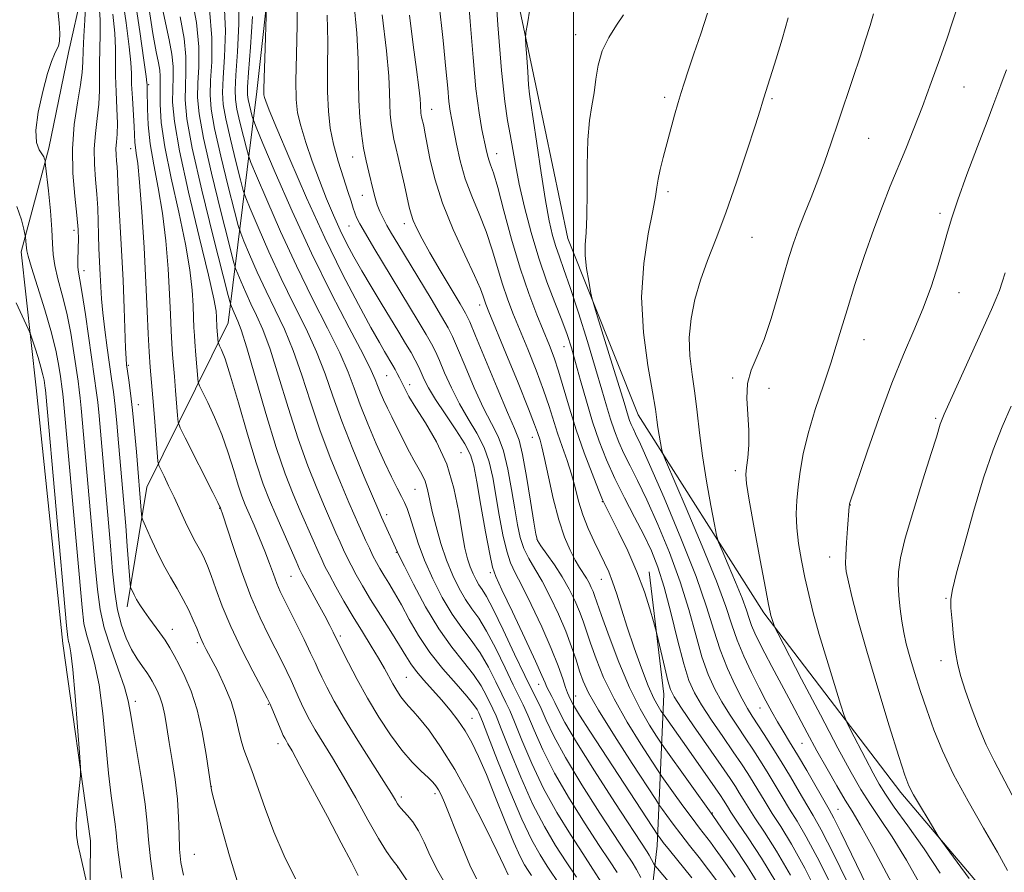
# Model space of a CAD drawing. Extents: x 2139800 to 2142700, y 309800 to 312700.
# Drawn here: x 2140382 to 2140592, y 311126 to 311308 of the extents above; entities that cross this region are included whole.
import ezdxf

# ---------------------------------------------------------------- set-up
doc = ezdxf.new("R2010")
doc.units = 0
doc.header["$MEASUREMENT"] = 0
for name, color, linetype, lineweight in [('BREAKLINE DTM HARD', 7, 'Continuous', 0), ('CONTOUR INDEX', 41, 'Continuous', 13), ('CONTOUR INTERMEDIATE', 44, 'Continuous', 0), ('GRID LINE', 7, 'Continuous', 0), ('SPOT ELEVATION DTM', 2, 'Continuous', 13)]:
    doc.layers.add(name, color=color, linetype=linetype, lineweight=lineweight)

msp = doc.modelspace()

# ---------------------------------------------------------------- linework, layer by layer
at = {"layer": 'BREAKLINE DTM HARD'}
for points in [[(2140404.92, 311182.67, 915.42), (2140409.12, 311208.15, 918.88), (2140426.45, 311243.15, 926.99), (2140432.57, 311292.43, 939.58), (2140435.67, 311320.76, 940.2), (2140435.42, 311355.35, 940.94), (2140447.11, 311393.24, 941.85)], [(2140392.99, 311056.88, 906.29), (2140396.75, 311095.41, 907.31), (2140397.09, 311132.83, 908.33), (2140391.24, 311174.85, 907.37), (2140385.5, 311229.35, 906.92), (2140382.36, 311258.3, 909.58), (2140388.23, 311280.36, 912.36), (2140392.39, 311300.74, 912.3), (2140395.34, 311313.75, 913.44), (2140398.37, 311334.71, 919.68), (2140403.7, 311360.18, 924.84), (2140407.93, 311387.93, 927.56)], [(2140483.05, 311336.16, 956.35), (2140492.29, 311292.41, 958.62), (2140498.81, 311261.16, 959.41), (2140513.78, 311223.59, 961.11), (2140540.61, 311181.38, 965.71), (2140569.75, 311143.12, 969.56), (2140591.07, 311117.97, 970.7), (2140614.17, 311101.31, 973.99), (2140645.76, 311083.45, 977.22), (2140687.03, 311068.89, 981.59), (2140738.5, 311053.68, 987.77), (2140798.48, 311039.52, 989.41)], [(2140502.33, 311044.54, 920.47), (2140509.36, 311068.86, 925.18), (2140514.17, 311099.44, 933.51), (2140517.87, 311131.73, 943.27), (2140519.3, 311164.04, 953.3), (2140516.14, 311190.16, 954.66)]]:
    msp.add_polyline3d(points, dxfattribs=at)
at = {"layer": 'CONTOUR INDEX', "flags": 128}
for points, elevation in [([(2140403.794, 311313.308), (2140404.73, 311307.116), (2140405.384, 311301.994), (2140405.706, 311298.606), (2140405.817, 311296.281), (2140405.883, 311294.012), (2140406.029, 311291.069), (2140406.396, 311284.974), (2140406.569, 311281.625), (2140406.677, 311280.562), (2140406.876, 311279.326), (2140407.174, 311277.133), (2140407.567, 311273.117), (2140408.038, 311266.796), (2140408.52, 311259.213), (2140408.93, 311251.794), (2140409.211, 311245.678), (2140409.409, 311240.843), (2140409.592, 311236.98), (2140409.817, 311233.746), (2140410.407, 311227.183), (2140410.75, 311223.046), (2140411.32, 311215.575), (2140411.476, 311213.711), (2140411.669, 311212.759), (2140412.063, 311211.901), (2140412.78, 311210.483), (2140413.766, 311208.487), (2140414.923, 311206.06), (2140417.371, 311200.713), (2140418.475, 311198.389), (2140419.398, 311196.623), (2140420.817, 311194.126), (2140421.411, 311192.931), (2140422.039, 311191.431), (2140422.799, 311189.355), (2140423.797, 311186.489), (2140425.15, 311182.847), (2140426.981, 311178.5), (2140429.303, 311173.643), (2140431.697, 311168.976), (2140434.749, 311163.223), (2140435.305, 311162.11), (2140435.732, 311161.126), (2140437.743, 311156.327), (2140438.19, 311155.299), (2140438.494, 311154.666), (2140438.772, 311154.174), (2140439.184, 311153.49), (2140440.053, 311151.975), (2140441.744, 311148.913), (2140444.443, 311143.928), (2140447.615, 311137.994), (2140450.548, 311132.425), (2140452.687, 311128.259), (2140454.116, 311125.427)], 920), ([(2140418.527, 311313.238), (2140419.677, 311307.167), (2140420.174, 311301.972), (2140420.189, 311297.702), (2140420.015, 311294.213), (2140419.943, 311291.196), (2140420.243, 311287.67), (2140421.179, 311282.492), (2140422.873, 311275.056), (2140424.868, 311266.931), (2140426.565, 311260.225), (2140427.534, 311256.451), (2140428.028, 311254.736), (2140428.47, 311253.611), (2140429.193, 311251.906), (2140430.175, 311249.662), (2140431.301, 311247.217), (2140432.494, 311244.745), (2140433.816, 311241.748), (2140435.363, 311237.56), (2140437.194, 311231.786), (2140439.224, 311225.114), (2140441.33, 311218.504), (2140443.392, 311212.744), (2140445.307, 311207.94), (2140446.975, 311204.025), (2140449.406, 311198.459), (2140450.287, 311196.48), (2140451.049, 311194.801), (2140451.799, 311193.218), (2140452.653, 311191.524), (2140453.718, 311189.531), (2140455.076, 311187.133), (2140456.805, 311184.245), (2140458.906, 311180.88), (2140461.082, 311177.442), (2140462.963, 311174.437), (2140464.306, 311172.212), (2140465.371, 311170.503), (2140466.546, 311168.892), (2140468.121, 311167.047), (2140471.911, 311162.85), (2140473.733, 311160.698), (2140475.41, 311158.515), (2140476.939, 311156.249), (2140478.35, 311153.792), (2140479.794, 311150.824), (2140481.452, 311146.969), (2140483.422, 311142.079), (2140485.472, 311136.921), (2140487.285, 311132.49), (2140488.625, 311129.522), (2140489.586, 311127.721), (2140490.338, 311126.534), (2140491.042, 311125.47)], 930), ([(2140434.64, 311310.721), (2140434.241, 311299.524), (2140434.106, 311295.363), (2140434.05, 311292.896), (2140434.079, 311291.741), (2140434.191, 311291.161), (2140434.45, 311290.385), (2140435.188, 311288.503), (2140436.806, 311284.575), (2140439.556, 311278.037), (2140443.114, 311269.833), (2140447.01, 311261.287), (2140450.803, 311253.548), (2140454.181, 311247.078), (2140456.861, 311242.169), (2140458.657, 311238.967), (2140459.765, 311237.052), (2140461.552, 311234.075), (2140462.012, 311233.261), (2140462.459, 311232.414), (2140462.923, 311231.486), (2140464.052, 311229.158), (2140464.972, 311227.461), (2140466.423, 311225.089), (2140468.511, 311221.853), (2140470.867, 311217.817), (2140473, 311213.107), (2140474.536, 311207.931), (2140475.565, 311202.831), (2140476.293, 311198.433), (2140476.902, 311195.195), (2140477.464, 311192.903), (2140478.027, 311191.173), (2140478.628, 311189.692), (2140479.254, 311188.408), (2140479.883, 311187.337), (2140480.543, 311186.37), (2140481.461, 311184.889), (2140482.918, 311182.15), (2140485.059, 311177.746), (2140487.482, 311172.623), (2140489.652, 311168.065), (2140491.176, 311165), (2140492.232, 311162.941), (2140493.137, 311161.045), (2140494.218, 311158.568), (2140495.822, 311155.16), (2140498.302, 311150.565), (2140501.807, 311144.771), (2140505.669, 311138.724), (2140511.199, 311130.296), (2140512.505, 311128.275), (2140513.441, 311126.728), (2140514.405, 311125.024)], 940), ([(2140510.672, 311308.821), (2140509.191, 311306.609), (2140507.541, 311303.986), (2140506.134, 311301.1), (2140505.267, 311298.094), (2140504.781, 311295.088), (2140504.401, 311292.195), (2140503.926, 311289.411), (2140503.432, 311286.262), (2140503.064, 311282.157), (2140502.921, 311276.789), (2140502.904, 311271.004), (2140502.861, 311265.93), (2140502.699, 311262.374), (2140502.535, 311259.84), (2140502.54, 311257.505), (2140502.827, 311254.786), (2140503.268, 311252.034), (2140503.676, 311249.84), (2140503.95, 311248.496), (2140504.33, 311247.108), (2140505.141, 311244.487), (2140508.296, 311234.369), (2140509.824, 311229.42), (2140510.806, 311226.18), (2140511.677, 311223.264), (2140511.983, 311222.367), (2140512.32, 311221.509), (2140512.708, 311220.645), (2140513.236, 311219.559), (2140514.264, 311217.362), (2140516.218, 311212.998), (2140519.314, 311205.883), (2140522.907, 311197.336), (2140526.142, 311189.151), (2140528.39, 311182.708), (2140529.934, 311177.729), (2140531.288, 311173.521), (2140532.838, 311169.559), (2140534.467, 311165.977), (2140535.932, 311163.076), (2140537.075, 311161.017), (2140538.075, 311159.405), (2140540.644, 311155.502), (2140542.37, 311152.802), (2140544.269, 311149.732), (2140546.226, 311146.453), (2140548.097, 311143.267), (2140549.73, 311140.512), (2140551.114, 311138.219), (2140552.806, 311135.183), (2140555.507, 311129.89), (2140559.598, 311121.502)], 960), ([(2140465.055, 311308.725), (2140465.874, 311302.426), (2140466.568, 311297.183), (2140467.066, 311293.292), (2140467.326, 311290.911), (2140467.417, 311289.643), (2140467.437, 311288.951), (2140467.467, 311288.389), (2140467.52, 311287.872), (2140467.589, 311287.407), (2140467.672, 311286.984), (2140468.1, 311285.136), (2140468.378, 311283.776), (2140469.447, 311278.196), (2140470.483, 311273.847), (2140472.107, 311268.704), (2140474.382, 311263.069), (2140476.853, 311257.647), (2140478.934, 311253.241), (2140480.19, 311250.426), (2140480.796, 311248.861), (2140481.079, 311247.978), (2140481.37, 311247.152), (2140482.017, 311245.533), (2140485.616, 311236.735), (2140488.205, 311230.376), (2140490.425, 311224.865), (2140491.744, 311221.495), (2140492.354, 311219.827), (2140492.898, 311218.179), (2140493.285, 311216.791), (2140493.867, 311214.295), (2140494.697, 311210.392), (2140495.726, 311205.736), (2140496.884, 311201.216), (2140498.097, 311197.549), (2140499.29, 311194.741), (2140500.387, 311192.626), (2140501.329, 311191.035), (2140502.79, 311188.756), (2140503.352, 311187.767), (2140503.817, 311186.828), (2140504.189, 311185.967), (2140504.519, 311185.09), (2140505.993, 311180.849), (2140507.588, 311176.369), (2140509.654, 311170.908), (2140511.945, 311165.481), (2140514.211, 311160.939), (2140516.207, 311157.486), (2140517.688, 311155.159), (2140518.556, 311153.837), (2140519.308, 311152.745), (2140529.694, 311138.241), (2140531.592, 311135.493), (2140534.018, 311131.953), (2140537.063, 311127.378), (2140540.108, 311122.527)], 950), ([(2140592.27, 311297.066), (2140591.58, 311295.21), (2140591.076, 311293.911), (2140589.585, 311289.873), (2140588.158, 311286.077), (2140586.114, 311280.725), (2140583.853, 311274.758), (2140581.893, 311269.403), (2140580.602, 311265.524), (2140579.735, 311262.525), (2140578.893, 311259.448), (2140577.752, 311255.559), (2140576.286, 311251.036), (2140574.546, 311246.284), (2140572.569, 311241.544), (2140570.346, 311236.411), (2140567.856, 311230.317), (2140565.152, 311223.036), (2140562.586, 311215.713), (2140558.821, 311204.601), (2140558.799, 311204.482), (2140558.762, 311204.086), (2140558.405, 311199.354), (2140558.196, 311196.386), (2140558.036, 311193.72), (2140557.995, 311191.845), (2140558.155, 311190.216), (2140558.6, 311188.028), (2140559.412, 311184.593), (2140560.68, 311179.691), (2140562.491, 311173.216), (2140564.833, 311165.344), (2140567.287, 311157.36), (2140569.333, 311150.829), (2140570.625, 311146.833), (2140571.506, 311144.541), (2140572.492, 311142.636), (2140573.937, 311140.141), (2140575.557, 311137.423), (2140577.723, 311133.854), (2140578.432, 311132.811), (2140581.748, 311128.305), (2140584.292, 311124.816)], 970), ([(2140381.418, 311267.971), (2140382.439, 311265.147), (2140382.923, 311263.152), (2140383.153, 311262.065), (2140383.25, 311261.549), (2140383.363, 311260.558), (2140383.436, 311259.82), (2140383.552, 311258.504), (2140383.813, 311257.374), (2140384.519, 311255.003), (2140385.806, 311250.953), (2140387.371, 311245.953), (2140388.804, 311241.025), (2140389.788, 311237.002), (2140390.376, 311233.947), (2140390.716, 311231.737), (2140391.092, 311229.082), (2140391.216, 311228.025), (2140391.357, 311226.558), (2140395.307, 311182.547), (2140395.716, 311179.123), (2140396.233, 311176.761), (2140397.028, 311174.151), (2140397.99, 311170.711), (2140398.937, 311166.039), (2140399.727, 311159.98), (2140400.383, 311153.353), (2140400.97, 311147.224), (2140401.532, 311142.432), (2140402.385, 311136.388), (2140402.582, 311134.527), (2140402.718, 311132.876), (2140402.927, 311130.944), (2140403.307, 311128.313), (2140403.823, 311124.875)], 910)]:
    msp.add_lwpolyline(points, dxfattribs=dict(at, elevation=elevation))
at = {"layer": 'CONTOUR INTERMEDIATE', "flags": 128}
for points, elevation in [([(2140483.202, 311317.465), (2140483.934, 311306.644), (2140484.688, 311296.926), (2140485.369, 311290.365), (2140485.972, 311286.288), (2140486.514, 311283.337), (2140487.633, 311276.891), (2140488.45, 311272.751), (2140489.578, 311267.808), (2140490.985, 311262.401), (2140492.606, 311256.982), (2140494.355, 311251.95), (2140496.061, 311247.49), (2140497.536, 311243.731), (2140498.655, 311240.685), (2140499.562, 311237.888), (2140500.468, 311234.754), (2140501.539, 311230.87), (2140502.768, 311226.502), (2140504.1, 311222.089), (2140505.506, 311217.959), (2140507.057, 311214.01), (2140508.845, 311210.03), (2140510.906, 311205.889), (2140513.045, 311201.782), (2140515.009, 311197.985), (2140516.621, 311194.614), (2140517.999, 311191.142), (2140519.336, 311186.883), (2140520.769, 311181.448), (2140522.211, 311175.641), (2140523.517, 311170.567), (2140524.622, 311166.997), (2140525.779, 311164.364), (2140527.316, 311161.773), (2140529.436, 311158.568), (2140531.83, 311155.065), (2140534.061, 311151.824), (2140535.799, 311149.256), (2140537.15, 311147.187), (2140538.326, 311145.294), (2140540.836, 311141.11), (2140542.358, 311138.673), (2140544.181, 311135.85), (2140546.45, 311132.147), (2140549.321, 311126.983), (2140552.827, 311120.074)], 956), ([(2140477.431, 311314.999), (2140478.035, 311307.346), (2140478.622, 311299.706), (2140479.234, 311293.003), (2140479.889, 311287.941), (2140480.525, 311284.358), (2140481.434, 311280.137), (2140481.715, 311278.888), (2140481.995, 311277.896), (2140482.37, 311276.85), (2140482.958, 311275.119), (2140483.877, 311271.993), (2140485.206, 311267.044), (2140486.845, 311260.992), (2140488.654, 311254.84), (2140490.491, 311249.423), (2140492.225, 311244.894), (2140494.907, 311238.354), (2140495.891, 311235.756), (2140496.841, 311232.876), (2140499.146, 311225.029), (2140500.614, 311220.353), (2140502.299, 311215.522), (2140503.967, 311211.073), (2140505.328, 311207.608), (2140506.216, 311205.46), (2140506.952, 311203.887), (2140509.617, 311198.684), (2140511.603, 311194.593), (2140513.551, 311190.155), (2140515.141, 311185.895), (2140516.317, 311182.228), (2140517.093, 311179.545), (2140517.519, 311178.018), (2140517.792, 311176.945), (2140519.467, 311169.651), (2140520.131, 311166.89), (2140520.662, 311165.063), (2140521.453, 311163.477), (2140523.007, 311161.122), (2140525.617, 311157.344), (2140531.493, 311148.882), (2140533.377, 311146.133), (2140534.54, 311144.38), (2140535.355, 311143.075), (2140536.167, 311141.724), (2140537.206, 311140.032), (2140538.672, 311137.754), (2140540.714, 311134.665), (2140543.271, 311130.629), (2140546.228, 311125.53)], 954), ([(2140406.468, 311312.874), (2140407.619, 311305.261), (2140408.497, 311299.111), (2140408.973, 311295.664), (2140409.148, 311294.3), (2140409.177, 311293.937), (2140409.189, 311293.615), (2140409.204, 311292.864), (2140409.235, 311288.793), (2140409.385, 311285.377), (2140409.808, 311281.338), (2140410.583, 311276.873), (2140411.545, 311271.963), (2140412.463, 311266.533), (2140413.156, 311260.62), (2140413.632, 311254.691), (2140413.943, 311249.321), (2140414.144, 311244.954), (2140414.285, 311241.503), (2140414.415, 311238.745), (2140414.576, 311236.436), (2140414.997, 311231.751), (2140415.242, 311228.798), (2140415.649, 311223.465), (2140415.801, 311222.055), (2140416.219, 311220.822), (2140417.263, 311218.709), (2140423.189, 311207.011), (2140424.254, 311204.873), (2140424.675, 311203.994), (2140424.777, 311203.745), (2140424.872, 311203.479), (2140425.206, 311202.487), (2140427.436, 311195.717), (2140429.292, 311190.303), (2140431.305, 311184.887), (2140433.241, 311180.342), (2140435.011, 311176.67), (2140437.87, 311171.105), (2140438.955, 311168.909), (2140439.866, 311166.978), (2140440.651, 311165.229), (2140441.367, 311163.596), (2140442.071, 311162.018), (2140442.831, 311160.416), (2140443.765, 311158.631), (2140445.003, 311156.485), (2140448.67, 311150.533), (2140451.03, 311146.563), (2140453.634, 311141.963), (2140456.219, 311137.316), (2140458.486, 311133.334), (2140460.195, 311130.56), (2140461.372, 311128.852), (2140462.673, 311127.188), (2140462.75, 311127.067), (2140471.677, 311113.753)], 922), ([(2140412.176, 311311.394), (2140413.076, 311307.088), (2140413.885, 311303.442), (2140414.459, 311300.387), (2140414.702, 311297.816), (2140414.708, 311295.469), (2140414.62, 311293.051), (2140414.612, 311290.169), (2140414.981, 311286.042), (2140416.054, 311279.79), (2140417.992, 311271.05), (2140420.285, 311261.508), (2140422.255, 311253.365), (2140423.392, 311248.268), (2140423.854, 311245.646), (2140423.969, 311244.374), (2140424.062, 311242.276), (2140424.337, 311238.965), (2140424.42, 311238.72), (2140424.627, 311238.301), (2140425.039, 311237.42), (2140425.775, 311235.483), (2140426.964, 311231.818), (2140428.657, 311226.109), (2140430.592, 311219.463), (2140432.43, 311213.343), (2140433.93, 311208.824), (2140435.234, 311205.422), (2140436.583, 311202.266), (2140440.91, 311192.421), (2140441.677, 311190.705), (2140442.241, 311189.542), (2140442.988, 311188.147), (2140445.639, 311183.306), (2140447.022, 311180.748), (2140448.083, 311178.734), (2140448.819, 311177.29), (2140450.726, 311173.4), (2140452.061, 311170.728), (2140453.905, 311167.179), (2140456.106, 311163.192), (2140458.519, 311159.175), (2140461.004, 311155.412), (2140463.423, 311152.158), (2140465.644, 311149.604), (2140467.551, 311147.696), (2140469.033, 311146.314), (2140470.032, 311145.325), (2140470.696, 311144.526), (2140471.224, 311143.701), (2140471.799, 311142.619), (2140472.541, 311140.996), (2140473.552, 311138.536), (2140474.888, 311135.106), (2140476.418, 311131.236), (2140477.961, 311127.617), (2140479.379, 311124.765)], 926), ([(2140425.576, 311311.457), (2140425.848, 311305.391), (2140425.695, 311299.843), (2140425.41, 311295.376), (2140425.261, 311292.276), (2140425.396, 311289.728), (2140425.935, 311286.641), (2140426.922, 311282.31), (2140428.084, 311277.578), (2140429.073, 311273.672), (2140429.673, 311271.388), (2140430.213, 311269.791), (2140431.154, 311267.512), (2140432.838, 311263.543), (2140435.124, 311258.315), (2140437.747, 311252.621), (2140440.455, 311247.12), (2140443.034, 311241.929), (2140445.282, 311237.031), (2140447.092, 311232.346), (2140448.748, 311227.541), (2140450.632, 311222.223), (2140452.973, 311216.237), (2140455.394, 311210.404), (2140458.52, 311203.104), (2140459.112, 311201.751), (2140462.906, 311193.535), (2140463.986, 311191.332), (2140465.925, 311187.486), (2140468.483, 311182.709), (2140471.304, 311177.991), (2140474.066, 311174.105), (2140476.584, 311170.972), (2140478.708, 311168.295), (2140480.328, 311165.856), (2140481.493, 311163.741), (2140482.866, 311160.932), (2140483.527, 311159.449), (2140484.638, 311156.709), (2140486.452, 311152.106), (2140488.779, 311146.4), (2140491.317, 311140.699), (2140493.812, 311135.874), (2140496.203, 311131.864), (2140498.477, 311128.372), (2140500.652, 311125.085)], 934), ([(2140428.71, 311312.932), (2140428.74, 311306.902), (2140428.455, 311300.889), (2140428.108, 311295.957), (2140427.919, 311292.816), (2140427.972, 311290.757), (2140428.313, 311288.716), (2140428.946, 311285.938), (2140429.692, 311282.901), (2140430.326, 311280.395), (2140430.742, 311278.857), (2140431.305, 311277.319), (2140432.496, 311274.463), (2140434.661, 311269.361), (2140437.599, 311262.641), (2140440.971, 311255.324), (2140444.436, 311248.308), (2140447.643, 311242.02), (2140450.241, 311236.766), (2140452.014, 311232.687), (2140453.298, 311229.248), (2140454.569, 311225.745), (2140456.177, 311221.686), (2140457.989, 311217.417), (2140459.747, 311213.491), (2140461.24, 311210.349), (2140462.436, 311207.969), (2140463.352, 311206.213), (2140464.025, 311204.892), (2140464.58, 311203.607), (2140465.167, 311201.904), (2140465.923, 311199.436), (2140466.942, 311196.275), (2140468.305, 311192.597), (2140470.052, 311188.612), (2140472.06, 311184.658), (2140474.164, 311181.107), (2140476.225, 311178.194), (2140478.21, 311175.611), (2140480.112, 311172.913), (2140481.905, 311169.82), (2140483.489, 311166.702), (2140484.747, 311164.093), (2140485.636, 311162.288), (2140486.428, 311160.613), (2140487.471, 311158.155), (2140489.041, 311154.26), (2140491.127, 311149.32), (2140493.645, 311143.988), (2140496.477, 311138.84), (2140499.358, 311134.151), (2140501.989, 311130.12), (2140504.167, 311126.822), (2140506.083, 311123.834)], 936), ([(2140441.195, 311312.563), (2140441.142, 311306.692), (2140441, 311300.31), (2140440.894, 311294.704), (2140440.941, 311290.781), (2140441.246, 311287.92), (2140441.911, 311285.121), (2140442.993, 311281.619), (2140444.372, 311277.599), (2140445.889, 311273.482), (2140447.404, 311269.621), (2140448.887, 311266.094), (2140450.328, 311262.913), (2140451.744, 311260.04), (2140453.241, 311257.247), (2140454.947, 311254.26), (2140456.935, 311250.904), (2140459.046, 311247.402), (2140462.812, 311241.201), (2140464.257, 311238.794), (2140465.405, 311236.826), (2140466.28, 311235.24), (2140466.968, 311233.881), (2140467.574, 311232.57), (2140468.225, 311231.119), (2140469.149, 311229.301), (2140470.595, 311226.884), (2140472.678, 311223.77), (2140474.969, 311220.415), (2140476.902, 311217.414), (2140478.078, 311215.095), (2140478.765, 311212.723), (2140479.398, 311209.301), (2140480.293, 311204.244), (2140481.305, 311198.623), (2140482.172, 311193.925), (2140482.76, 311191.119), (2140483.455, 311189.112), (2140484.767, 311186.294), (2140487.002, 311181.583), (2140489.626, 311176.005), (2140491.898, 311171.11), (2140493.268, 311168.062), (2140493.954, 311166.469), (2140494.369, 311165.555), (2140494.849, 311164.659), (2140495.43, 311163.603), (2140496.072, 311162.328), (2140496.837, 311160.675), (2140498.173, 311158.074), (2140500.63, 311153.854), (2140504.472, 311147.736), (2140508.824, 311141.011), (2140515.716, 311130.496), (2140516.15, 311129.787), (2140517.168, 311127.939), (2140517.388, 311127.575), (2140517.896, 311126.941), (2140521.332, 311122.905)], 942), ([(2140453.201, 311311.545), (2140453.854, 311304.917), (2140454.157, 311299.347), (2140454.237, 311294.7), (2140454.296, 311290.646), (2140454.496, 311286.918), (2140454.841, 311283.492), (2140455.299, 311280.407), (2140455.832, 311277.688), (2140456.387, 311275.313), (2140457.352, 311271.44), (2140457.77, 311269.833), (2140458.225, 311268.349), (2140458.774, 311266.917), (2140459.441, 311265.469), (2140460.243, 311263.94), (2140461.227, 311262.216), (2140462.565, 311259.977), (2140469.662, 311248.269), (2140471.904, 311244.542), (2140473.302, 311242.14), (2140474.242, 311240.272), (2140475.304, 311237.793), (2140476.915, 311233.918), (2140478.88, 311229.312), (2140480.85, 311225.002), (2140482.541, 311221.71), (2140483.938, 311218.941), (2140485.092, 311215.895), (2140486.049, 311212.012), (2140486.843, 311207.693), (2140487.504, 311203.581), (2140488.08, 311200.176), (2140488.686, 311197.415), (2140489.453, 311195.097), (2140490.487, 311192.995), (2140491.788, 311190.789), (2140493.329, 311188.135), (2140495.056, 311184.816), (2140496.801, 311181.12), (2140498.369, 311177.462), (2140499.611, 311174.187), (2140500.569, 311171.358), (2140501.332, 311168.968), (2140502.066, 311166.872), (2140503.232, 311164.374), (2140505.364, 311160.639), (2140508.734, 311155.229), (2140512.545, 311149.297), (2140517.538, 311141.634), (2140518.377, 311140.372), (2140518.973, 311139.526), (2140519.911, 311138.221), (2140521.244, 311136.404), (2140522.893, 311134.228), (2140524.772, 311131.832), (2140526.782, 311129.292), (2140528.818, 311126.67), (2140530.773, 311124.055)], 946), ([(2140471.36, 311311.563), (2140472.254, 311303.348), (2140472.857, 311297.274), (2140473.222, 311293.147), (2140473.481, 311290.357), (2140473.749, 311288.306), (2140474.08, 311286.439), (2140475.084, 311281.224), (2140475.87, 311277.669), (2140476.948, 311273.882), (2140478.346, 311270.132), (2140479.902, 311266.405), (2140481.406, 311262.617), (2140482.698, 311258.735), (2140484.867, 311251.409), (2140485.931, 311248.287), (2140487.121, 311245.214), (2140490.262, 311237.544), (2140492.048, 311233.066), (2140493.633, 311228.87), (2140494.824, 311225.383), (2140496.631, 311219.65), (2140497.617, 311216.803), (2140498.643, 311213.88), (2140499.585, 311210.953), (2140500.37, 311208.069), (2140501.122, 311205.204), (2140502.014, 311202.309), (2140503.16, 311199.382), (2140504.433, 311196.578), (2140505.647, 311194.098), (2140506.664, 311192.047), (2140507.535, 311190.15), (2140508.357, 311188.04), (2140509.226, 311185.407), (2140510.228, 311182.178), (2140511.447, 311178.336), (2140512.92, 311173.972), (2140514.492, 311169.601), (2140515.963, 311165.847), (2140517.165, 311163.186), (2140518.065, 311161.504), (2140518.665, 311160.542), (2140519.315, 311159.574), (2140524.075, 311152.873), (2140530.184, 311144.139), (2140531.328, 311142.477), (2140531.976, 311141.505), (2140532.814, 311140.148), (2140533.575, 311138.954), (2140534.986, 311136.834), (2140537.248, 311133.48), (2140540.093, 311129.111), (2140543.134, 311124.077)], 952), ([(2140390.179, 311309.848), (2140390.44, 311307.125), (2140390.576, 311304.799), (2140390.514, 311303.199), (2140390.275, 311302.142), (2140389.9, 311301.316), (2140389.415, 311300.381), (2140388.784, 311298.877), (2140387.951, 311296.315), (2140386.929, 311292.456), (2140385.991, 311288.074), (2140385.474, 311284.192), (2140385.603, 311281.589), (2140386.144, 311280.062), (2140386.75, 311279.164), (2140387.145, 311278.519), (2140387.341, 311278.045), (2140387.42, 311277.735), (2140387.466, 311277.471), (2140387.556, 311276.703), (2140388.139, 311271.309), (2140388.561, 311267.059), (2140388.887, 311263.062), (2140389.032, 311260.073), (2140389.157, 311257.732), (2140389.487, 311255.402), (2140390.176, 311252.559), (2140391.099, 311249.151), (2140392.061, 311245.241), (2140392.901, 311240.973), (2140393.583, 311236.808), (2140394.467, 311230.771), (2140394.723, 311228.908), (2140394.927, 311227.165), (2140395.14, 311224.969), (2140398.062, 311192.112), (2140398.582, 311186.383), (2140399.142, 311182.121), (2140400.03, 311178.214), (2140401.413, 311173.849), (2140402.988, 311169.401), (2140404.332, 311165.543), (2140405.15, 311162.662), (2140405.658, 311160.006), (2140406.203, 311156.539), (2140407.955, 311145.91), (2140408.726, 311140.648), (2140409.158, 311136.57), (2140409.444, 311133.015), (2140409.867, 311128.965), (2140410.621, 311123.779)], 912), ([(2140396.048, 311310.644), (2140395.889, 311307.689), (2140395.686, 311304.258), (2140395.525, 311301.095), (2140395.452, 311298.697), (2140395.336, 311296.544), (2140395.001, 311293.862), (2140394.36, 311290.077), (2140393.661, 311285.404), (2140393.242, 311280.255), (2140393.333, 311275.045), (2140393.75, 311270.191), (2140394.203, 311266.109), (2140394.463, 311263.088), (2140394.542, 311260.899), (2140394.51, 311259.183), (2140394.378, 311256.261), (2140394.391, 311255.058), (2140394.527, 311253.945), (2140394.824, 311252.322), (2140395.318, 311249.457), (2140396.015, 311244.945), (2140397.998, 311231.331), (2140398.354, 311228.734), (2140398.639, 311226.305), (2140398.924, 311223.379), (2140401.358, 311195.703), (2140401.822, 311190.308), (2140402.291, 311185.822), (2140402.888, 311182.041), (2140403.708, 311178.789), (2140404.718, 311175.994), (2140405.853, 311173.617), (2140407.039, 311171.617), (2140408.162, 311169.976), (2140409.099, 311168.678), (2140409.769, 311167.678), (2140410.271, 311166.826), (2140410.742, 311165.942), (2140411.29, 311164.864), (2140411.878, 311163.501), (2140412.435, 311161.778), (2140412.916, 311159.622), (2140413.377, 311156.968), (2140413.899, 311153.753), (2140414.526, 311149.975), (2140415.152, 311145.869), (2140415.634, 311141.733), (2140415.876, 311137.821), (2140415.979, 311134.232), (2140416.095, 311131.021), (2140416.364, 311128.192), (2140416.896, 311125.525)], 914), ([(2140398.974, 311310.749), (2140399.16, 311307.76), (2140399.162, 311304.651), (2140399.069, 311301.516), (2140398.997, 311298.456), (2140399.044, 311292.678), (2140398.919, 311289.766), (2140398.564, 311286.713), (2140398.144, 311283.535), (2140397.884, 311280.276), (2140397.941, 311276.983), (2140398.202, 311273.731), (2140398.484, 311270.599), (2140398.649, 311267.637), (2140398.799, 311261.922), (2140398.916, 311259.011), (2140399.201, 311253.397), (2140399.315, 311250.862), (2140399.463, 311248.266), (2140399.723, 311245.277), (2140400.145, 311241.698), (2140400.661, 311237.876), (2140401.617, 311231.27), (2140401.997, 311228.483), (2140402.35, 311225.444), (2140402.707, 311221.79), (2140403.074, 311217.639), (2140404.607, 311199.911), (2140404.954, 311195.633), (2140405.582, 311187.562), (2140405.67, 311186.902), (2140405.799, 311186.541), (2140406.036, 311186.011), (2140406.412, 311185.242), (2140406.946, 311184.262), (2140407.656, 311183.099), (2140408.532, 311181.776), (2140409.562, 311180.32), (2140411.902, 311177.152), (2140413.016, 311175.553), (2140413.992, 311173.98), (2140414.933, 311172.292), (2140415.984, 311170.305), (2140417.239, 311167.837), (2140418.586, 311164.716), (2140419.862, 311160.769), (2140420.93, 311156.019), (2140421.751, 311151.253), (2140422.793, 311144.06), (2140423.057, 311142.984), (2140423.772, 311140.267), (2140425.072, 311135.471), (2140426.709, 311129.661), (2140428.337, 311124.276)], 916), ([(2140401.851, 311308.936), (2140402.272, 311304.877), (2140402.435, 311301.614), (2140402.469, 311295.817), (2140402.592, 311292.375), (2140402.752, 311288.812), (2140402.836, 311285.671), (2140402.769, 311283.35), (2140402.627, 311281.667), (2140402.526, 311280.296), (2140402.549, 311278.969), (2140402.654, 311277.659), (2140402.768, 311276.397), (2140402.842, 311275.091), (2140402.923, 311273.157), (2140403.083, 311269.883), (2140403.723, 311258.627), (2140404.056, 311252.177), (2140404.303, 311246.283), (2140404.587, 311237.75), (2140404.68, 311235.575), (2140404.796, 311234.228), (2140404.981, 311232.915), (2140405.271, 311230.962), (2140405.643, 311228.2), (2140406.062, 311224.584), (2140406.49, 311220.201), (2140406.89, 311215.666), (2140408.002, 311202.325), (2140408.066, 311201.798), (2140408.281, 311201.166), (2140408.831, 311199.887), (2140409.839, 311197.603), (2140411.182, 311194.677), (2140412.674, 311191.66), (2140414.155, 311188.978), (2140415.567, 311186.575), (2140416.876, 311184.277), (2140418.043, 311181.976), (2140419.022, 311179.84), (2140419.761, 311178.105), (2140420.548, 311176.138), (2140420.823, 311175.492), (2140421.191, 311174.734), (2140421.787, 311173.585), (2140422.75, 311171.76), (2140424.136, 311169.088), (2140425.688, 311165.863), (2140427.067, 311162.493), (2140428.024, 311159.335), (2140428.667, 311156.538), (2140429.192, 311154.201), (2140429.778, 311152.306), (2140431.491, 311147.817), (2140434.324, 311139.727), (2140436.2, 311134.764), (2140438.372, 311129.66), (2140440.801, 311124.709)], 918), ([(2140409.514, 311310.418), (2140410.4, 311304.802), (2140411.085, 311300.944), (2140411.565, 311298.544), (2140411.851, 311296.998), (2140411.966, 311295.737), (2140411.967, 311294.352), (2140411.923, 311292.47), (2140411.926, 311289.737), (2140412.184, 311285.88), (2140412.931, 311280.642), (2140414.288, 311273.985), (2140415.915, 311266.738), (2140417.359, 311259.949), (2140418.274, 311254.444), (2140418.743, 311250.168), (2140418.956, 311246.848), (2140419.076, 311244.231), (2140419.16, 311242.163), (2140419.239, 311240.511), (2140419.335, 311239.127), (2140419.588, 311236.32), (2140419.978, 311231.355), (2140420.069, 311230.51), (2140420.32, 311229.771), (2140420.945, 311228.505), (2140422.081, 311226.233), (2140423.546, 311223.102), (2140425.077, 311219.415), (2140426.455, 311215.492), (2140427.63, 311211.736), (2140428.592, 311208.57), (2140429.362, 311206.255), (2140430.078, 311204.407), (2140430.905, 311202.481), (2140431.957, 311200.071), (2140433.13, 311197.325), (2140434.266, 311194.528), (2140435.241, 311191.929), (2140436.072, 311189.615), (2140436.811, 311187.637), (2140437.529, 311185.963), (2140438.369, 311184.229), (2140439.497, 311181.99), (2140440.992, 311178.987), (2140442.604, 311175.708), (2140444, 311172.83), (2140444.95, 311170.819), (2140445.649, 311169.305), (2140446.398, 311167.709), (2140447.471, 311165.534), (2140449.036, 311162.596), (2140451.234, 311158.796), (2140454.08, 311154.189), (2140459.625, 311145.501), (2140461.247, 311142.912), (2140462.116, 311141.465), (2140462.556, 311140.706), (2140462.864, 311140.22), (2140463.224, 311139.771), (2140464.667, 311138.229), (2140465.773, 311136.86), (2140466.972, 311134.973), (2140468.179, 311132.525), (2140469.499, 311129.622), (2140471.084, 311126.414), (2140473.007, 311123.071)], 924), ([(2140422.443, 311309.982), (2140422.957, 311303.88), (2140422.935, 311298.797), (2140422.713, 311294.795), (2140422.602, 311291.736), (2140422.819, 311288.699), (2140423.557, 311284.567), (2140424.897, 311278.683), (2140426.476, 311272.254), (2140427.819, 311266.948), (2140428.604, 311263.92), (2140429.12, 311262.264), (2140429.812, 311260.562), (2140431.016, 311257.724), (2140432.649, 311253.988), (2140434.524, 311249.919), (2140436.475, 311245.933), (2140438.425, 311241.838), (2140440.322, 311237.295), (2140442.143, 311232.066), (2140443.986, 311226.328), (2140445.981, 311220.363), (2140448.182, 311214.491), (2140450.35, 311209.172), (2140452.171, 311204.904), (2140454.275, 311200.07), (2140454.975, 311198.51), (2140455.727, 311196.862), (2140456.523, 311195.157), (2140457.297, 311193.554), (2140458.015, 311192.151), (2140458.749, 311190.825), (2140459.599, 311189.399), (2140460.649, 311187.707), (2140461.907, 311185.636), (2140463.367, 311183.088), (2140465.039, 311180.014), (2140467.013, 311176.576), (2140469.394, 311172.982), (2140472.188, 311169.456), (2140474.994, 311166.262), (2140477.305, 311163.677), (2140478.751, 311161.893), (2140479.497, 311160.78), (2140479.842, 311160.122), (2140480.096, 311159.576), (2140480.625, 311158.285), (2140481.805, 311155.264), (2140483.864, 311149.951), (2140486.431, 311143.481), (2140488.988, 311137.411), (2140491.127, 311132.939), (2140492.888, 311129.816), (2140494.423, 311127.43), (2140497.154, 311123.312)], 932), ([(2140447.525, 311308.74), (2140447.65, 311303.01), (2140447.627, 311297.429), (2140447.623, 311292.42), (2140447.787, 311288.263), (2140448.192, 311284.669), (2140448.89, 311281.209), (2140449.888, 311277.594), (2140450.994, 311274.104), (2140451.971, 311271.161), (2140452.641, 311269.067), (2140453.08, 311267.644), (2140453.422, 311266.595), (2140453.821, 311265.602), (2140454.494, 311264.277), (2140455.674, 311262.209), (2140457.509, 311259.128), (2140466.943, 311243.559), (2140468.655, 311240.684), (2140469.791, 311238.69), (2140470.605, 311237.077), (2140471.439, 311235.182), (2140472.57, 311232.518), (2140474.014, 311229.306), (2140475.722, 311225.943), (2140477.61, 311222.74), (2140479.454, 311219.678), (2140480.997, 311216.655), (2140482.063, 311213.553), (2140482.804, 311210.208), (2140484.187, 311202.21), (2140484.996, 311198.019), (2140485.813, 311194.511), (2140486.624, 311192.057), (2140487.621, 311189.95), (2140489.048, 311187.215), (2140491.034, 311183.183), (2140493.255, 311178.428), (2140495.271, 311173.83), (2140496.743, 311170.113), (2140497.717, 311167.353), (2140498.338, 311165.468), (2140498.739, 311164.342), (2140499.003, 311163.718), (2140499.453, 311162.782), (2140500.05, 311161.71), (2140501.332, 311159.619), (2140503.517, 311156.215), (2140518.165, 311133.815), (2140518.464, 311133.407), (2140519.157, 311132.508), (2140520.511, 311130.807), (2140525.217, 311124.976)], 944), ([(2140459.268, 311308.775), (2140460.183, 311301.094), (2140460.659, 311295.719), (2140460.817, 311292.245), (2140460.867, 311289.799), (2140460.982, 311287.653), (2140461.18, 311285.682), (2140461.444, 311283.907), (2140461.762, 311282.29), (2140462.164, 311280.556), (2140462.687, 311278.369), (2140463.34, 311275.543), (2140464.027, 311272.493), (2140465.04, 311267.82), (2140465.405, 311266.349), (2140465.877, 311264.96), (2140466.612, 311263.274), (2140467.746, 311261.047), (2140469.406, 311258.069), (2140471.612, 311254.307), (2140475.854, 311247.245), (2140477.021, 311245.248), (2140477.905, 311243.425), (2140479.169, 311240.404), (2140481.26, 311235.318), (2140483.745, 311229.317), (2140485.977, 311224.061), (2140487.473, 311220.68), (2140488.423, 311218.204), (2140489.187, 311215.135), (2140490.034, 311210.471), (2140490.881, 311205.179), (2140491.557, 311200.721), (2140491.974, 311198.141), (2140492.377, 311196.811), (2140493.094, 311195.683), (2140494.351, 311193.934), (2140495.954, 311191.628), (2140497.609, 311189.056), (2140499.071, 311186.472), (2140500.292, 311183.997), (2140501.279, 311181.715), (2140502.065, 311179.639), (2140502.8, 311177.488), (2140503.663, 311174.908), (2140504.827, 311171.621), (2140506.443, 311167.641), (2140508.654, 311163.06), (2140511.472, 311158.084), (2140514.376, 311153.391), (2140516.711, 311149.777), (2140518.047, 311147.736), (2140518.843, 311146.559), (2140521.358, 311143.035), (2140523.332, 311140.299), (2140525.275, 311137.649), (2140526.853, 311135.56), (2140529.193, 311132.544), (2140530.234, 311131.148), (2140531.379, 311129.55), (2140532.773, 311127.559), (2140534.494, 311125.063)], 948), ([(2140490.738, 311310.035), (2140490.188, 311306.866), (2140489.896, 311305.027), (2140489.819, 311303.848), (2140489.893, 311302.319), (2140490.054, 311299.738), (2140490.26, 311296.638), (2140490.467, 311293.861), (2140490.664, 311291.906), (2140490.945, 311289.911), (2140491.432, 311286.669), (2140492.2, 311281.416), (2140493.131, 311275.139), (2140494.057, 311269.265), (2140494.854, 311264.89), (2140495.557, 311261.796), (2140496.245, 311259.433), (2140497.006, 311257.231), (2140497.976, 311254.54), (2140499.303, 311250.689), (2140501.055, 311245.301), (2140502.975, 311239.185), (2140504.722, 311233.443), (2140506.047, 311228.927), (2140507.042, 311225.476), (2140507.888, 311222.676), (2140508.745, 311220.163), (2140509.688, 311217.76), (2140510.776, 311215.337), (2140512.071, 311212.724), (2140513.654, 311209.572), (2140515.614, 311205.492), (2140517.967, 311200.248), (2140520.453, 311194.239), (2140522.739, 311188.017), (2140524.579, 311182.078), (2140526.072, 311176.685), (2140527.402, 311172.044), (2140528.73, 311168.278), (2140530.123, 311165.171), (2140531.624, 311162.425), (2140533.256, 311159.793), (2140534.953, 311157.235), (2140536.629, 311154.766), (2140538.222, 311152.379), (2140539.76, 311149.994), (2140541.297, 311147.513), (2140544.467, 311142.189), (2140546.044, 311139.593), (2140547.647, 311137.035), (2140549.628, 311133.665), (2140552.414, 311128.437), (2140556.213, 311120.788)], 958), ([(2140528.543, 311309.183), (2140527.125, 311304.761), (2140525.688, 311300.483), (2140524.456, 311296.874), (2140523.581, 311294.266), (2140522.935, 311292.216), (2140522.318, 311290.092), (2140521.577, 311287.419), (2140519.136, 311278.376), (2140518.494, 311275.86), (2140518.038, 311273.793), (2140517.772, 311272.11), (2140517.489, 311270.128), (2140516.927, 311267.01), (2140515.956, 311262.149), (2140514.974, 311255.849), (2140514.51, 311248.641), (2140514.92, 311241.115), (2140515.869, 311234.092), (2140516.848, 311228.448), (2140517.464, 311224.778), (2140517.79, 311222.539), (2140518.013, 311220.905), (2140518.279, 311219.236), (2140518.56, 311217.636), (2140518.79, 311216.392), (2140519, 311215.518), (2140519.627, 311213.924), (2140524.037, 311203.664), (2140527.431, 311195.635), (2140530.465, 311188.155), (2140532.461, 311182.73), (2140533.741, 311178.875), (2140534.876, 311175.611), (2140536.303, 311172.173), (2140537.934, 311168.665), (2140539.549, 311165.408), (2140540.979, 311162.643), (2140542.257, 311160.289), (2140543.467, 311158.189), (2140544.699, 311156.16), (2140546.08, 311153.924), (2140547.74, 311151.183), (2140549.727, 311147.801), (2140554.522, 311139.527), (2140555.516, 311137.685), (2140557.016, 311134.665), (2140562.594, 311123.13)], 962), ([(2140563.973, 311309.037), (2140563.212, 311306.489), (2140562.271, 311303.481), (2140561.088, 311299.829), (2140559.636, 311295.45), (2140556.423, 311285.905), (2140554.929, 311281.5), (2140553.515, 311277.432), (2140552.111, 311273.591), (2140550.673, 311269.898), (2140549.271, 311266.396), (2140547.998, 311263.16), (2140546.911, 311260.175), (2140545.902, 311257.074), (2140544.825, 311253.403), (2140543.568, 311248.901), (2140542.156, 311244.078), (2140540.65, 311239.64), (2140539.142, 311236.088), (2140537.862, 311233.125), (2140537.07, 311230.252), (2140536.923, 311227.087), (2140537.4, 311220.346), (2140537.372, 311217.181), (2140537.146, 311214.438), (2140536.886, 311212.338), (2140536.75, 311210.853), (2140536.893, 311208.969), (2140537.464, 311205.429), (2140538.526, 311199.506), (2140539.797, 311192.608), (2140540.906, 311186.677), (2140541.578, 311183.161), (2140541.911, 311181.54), (2140542.102, 311180.801), (2140542.675, 311178.915), (2140542.862, 311178.439), (2140543.561, 311177.051), (2140548.63, 311167.298), (2140552.623, 311159.653), (2140556.372, 311152.536), (2140559.15, 311147.388), (2140561.232, 311143.77), (2140563.14, 311140.774), (2140565.321, 311137.577), (2140567.915, 311133.687), (2140570.984, 311128.695), (2140574.544, 311122.378)], 966), ([(2140581.811, 311310.504), (2140580.795, 311307.294), (2140579.62, 311303.828), (2140578.074, 311299.423), (2140576.262, 311294.394), (2140574.372, 311289.303), (2140572.554, 311284.598), (2140570.822, 311280.276), (2140567.518, 311272.262), (2140565.83, 311268.036), (2140563.998, 311263.126), (2140561.986, 311257.332), (2140559.999, 311251.315), (2140558.3, 311245.955), (2140557.051, 311241.832), (2140556.006, 311238.339), (2140554.818, 311234.573), (2140553.255, 311229.891), (2140551.545, 311224.691), (2140550.031, 311219.633), (2140548.974, 311215.242), (2140548.309, 311211.5), (2140547.888, 311208.254), (2140547.6, 311205.333), (2140547.479, 311202.5), (2140547.591, 311199.504), (2140547.979, 311196.162), (2140548.584, 311192.577), (2140549.32, 311188.925), (2140550.138, 311185.287), (2140551.121, 311181.375), (2140552.388, 311176.807), (2140553.978, 311171.444), (2140555.608, 311166.12), (2140556.916, 311161.913), (2140557.68, 311159.518), (2140558.238, 311158.104), (2140559.067, 311156.46), (2140562.245, 311150.365), (2140563.888, 311147.246), (2140565.162, 311144.914), (2140566.468, 311142.794), (2140568.375, 311140.032), (2140571.258, 311136.017), (2140574.722, 311131.121), (2140578.181, 311125.959)], 968), ([(2140416.206, 311308.34), (2140417.068, 311303.777), (2140417.438, 311299.894), (2140417.448, 311296.585), (2140417.318, 311293.632), (2140417.285, 311290.656), (2140417.667, 311286.642), (2140418.801, 311280.417), (2140420.849, 311271.429), (2140423.261, 311261.607), (2140426.465, 311248.983), (2140426.936, 311247.209), (2140427.128, 311246.66), (2140427.7, 311245.335), (2140428.514, 311243.557), (2140429.207, 311241.657), (2140430.403, 311237.824), (2140434.463, 311223.901), (2140436.679, 311216.645), (2140438.601, 311210.998), (2140440.263, 311206.708), (2140441.779, 311203.145), (2140444.537, 311196.848), (2140445.599, 311194.451), (2140446.37, 311192.74), (2140447.076, 311191.279), (2140448.009, 311189.495), (2140449.385, 311186.966), (2140451.121, 311183.876), (2140453.057, 311180.561), (2140455.035, 311177.321), (2140456.902, 311174.327), (2140458.504, 311171.715), (2140459.739, 311169.573), (2140461.558, 311166.259), (2140462.409, 311164.828), (2140463.258, 311163.535), (2140464.072, 311162.438), (2140464.864, 311161.523), (2140465.827, 311160.474), (2140467.203, 311158.9), (2140469.176, 311156.445), (2140471.715, 311152.882), (2140474.73, 311148.016), (2140478.06, 311141.909), (2140481.241, 311135.636), (2140483.733, 311130.525), (2140485.156, 311127.551), (2140486.078, 311125.579)], 928), ([(2140431.632, 311308.413), (2140431.215, 311301.935), (2140430.805, 311296.539), (2140430.578, 311293.357), (2140430.548, 311291.786), (2140430.691, 311290.791), (2140430.971, 311289.565), (2140431.58, 311287.119), (2140431.812, 311286.325), (2140432.397, 311284.846), (2140433.838, 311281.414), (2140436.484, 311275.179), (2140440.074, 311266.968), (2140444.194, 311258.026), (2140448.416, 311249.495), (2140452.252, 311242.11), (2140455.201, 311236.502), (2140456.928, 311233.049), (2140457.78, 311231.114), (2140458.274, 311229.808), (2140458.836, 311228.396), (2140459.54, 311226.777), (2140460.37, 311225.003), (2140461.304, 311223.127), (2140463.267, 311219.275), (2140465.083, 311215.611), (2140465.97, 311213.951), (2140466.864, 311212.43), (2140467.701, 311210.96), (2140468.395, 311209.429), (2140468.903, 311207.71), (2140469.92, 311203.016), (2140470.731, 311199.769), (2140471.768, 311196.172), (2140472.971, 311192.598), (2140474.282, 311189.363), (2140475.65, 311186.559), (2140477.024, 311184.222), (2140478.384, 311182.282), (2140479.835, 311180.25), (2140481.515, 311177.531), (2140483.482, 311173.783), (2140485.486, 311169.663), (2140487.2, 311166.079), (2140489.33, 311161.777), (2140490.304, 311159.6), (2140491.629, 311156.414), (2140493.474, 311152.24), (2140495.973, 311147.276), (2140499.142, 311141.805), (2140502.513, 311136.438), (2140505.501, 311131.867), (2140507.683, 311128.559), (2140509.294, 311126.055)], 938), ([(2140545.789, 311308.158), (2140544.457, 311303.633), (2140543.177, 311299.429), (2140540.607, 311291.137), (2140540.318, 311290.162), (2140539.789, 311288.452), (2140538.731, 311285.153), (2140536.964, 311279.761), (2140534.749, 311273.174), (2140532.454, 311266.641), (2140530.388, 311261.129), (2140528.607, 311256.49), (2140527.106, 311252.292), (2140525.898, 311248.183), (2140525.062, 311244.107), (2140524.693, 311240.088), (2140524.832, 311236.133), (2140525.303, 311232.201), (2140525.875, 311228.233), (2140526.376, 311224.149), (2140526.881, 311219.765), (2140527.526, 311214.872), (2140528.388, 311209.453), (2140529.303, 311204.256), (2140530.049, 311200.217), (2140530.5, 311197.915), (2140530.92, 311196.48), (2140531.667, 311194.682), (2140532.971, 311191.651), (2140534.536, 311187.95), (2140535.934, 311184.503), (2140536.854, 311182.002), (2140537.444, 311180.225), (2140537.967, 311178.721), (2140538.649, 311177.092), (2140539.571, 311175.163), (2140540.777, 311172.814), (2140542.287, 311169.969), (2140545.9, 311163.223), (2140549.813, 311155.835), (2140551.887, 311151.997), (2140554.037, 311148.134), (2140556.107, 311144.529), (2140557.904, 311141.516), (2140559.385, 311139.137), (2140561.109, 311136.254), (2140563.787, 311131.432), (2140567.851, 311123.809)], 964), ([(2140592.006, 311253.83), (2140591.387, 311251.816), (2140590.778, 311250.097), (2140590.094, 311248.366), (2140589.088, 311246.026), (2140587.473, 311242.404), (2140579.025, 311223.708), (2140578.426, 311222.32), (2140578.163, 311221.586), (2140577.332, 311218.839), (2140576.231, 311215.316), (2140574.465, 311209.739), (2140572.445, 311203.237), (2140570.714, 311197.316), (2140569.69, 311193.097), (2140569.27, 311190.154), (2140569.224, 311187.677), (2140569.354, 311185.029), (2140569.603, 311182.265), (2140569.946, 311179.615), (2140570.374, 311177.213), (2140570.937, 311174.805), (2140571.7, 311172.044), (2140572.707, 311168.677), (2140573.92, 311164.829), (2140575.281, 311160.724), (2140576.781, 311156.504), (2140578.613, 311151.996), (2140581.015, 311146.947), (2140584.092, 311141.269), (2140587.396, 311135.526), (2140590.343, 311130.446), (2140592.507, 311126.541)], 972), ([(2140381.292, 311247.435), (2140383.858, 311241.88), (2140384.311, 311240.801), (2140384.678, 311239.731), (2140385.252, 311237.984), (2140385.942, 311235.818), (2140386.564, 311233.731), (2140386.975, 311232.118), (2140387.206, 311230.973), (2140387.461, 311229.256), (2140387.504, 311228.885), (2140387.574, 311228.147), (2140392.032, 311178.71), (2140392.289, 311176.126), (2140392.436, 311175.308), (2140392.636, 311174.557), (2140392.931, 311172.851), (2140393.335, 311169.34), (2140393.838, 311163.622), (2140394.349, 311157.097), (2140394.758, 311151.616), (2140394.976, 311148.485), (2140394.999, 311146.83), (2140394.849, 311145.233), (2140394.564, 311142.637), (2140394.265, 311139.439), (2140394.089, 311136.398), (2140394.145, 311134.057), (2140394.426, 311132.093), (2140394.893, 311129.969), (2140396.595, 311122.439)], 908), ([(2140593.268, 311225.416), (2140591.365, 311220.999), (2140589.439, 311216.094), (2140587.408, 311210.166), (2140585.257, 311203.015), (2140583.236, 311195.769), (2140581.659, 311189.892), (2140580.756, 311186.377), (2140580.417, 311184.341), (2140580.446, 311182.433), (2140580.67, 311179.638), (2140581.016, 311176.283), (2140581.436, 311173.031), (2140581.909, 311170.339), (2140582.539, 311167.838), (2140583.457, 311164.951), (2140584.747, 311161.289), (2140586.3, 311157.217), (2140587.962, 311153.288), (2140589.629, 311149.857), (2140593.487, 311142.59)], 974)]:
    msp.add_lwpolyline(points, dxfattribs=dict(at, elevation=elevation))
at = {"layer": 'GRID LINE', "flags": 128}
msp.add_lwpolyline([(2140500, 310000), (2140500, 312500)], dxfattribs=at)
at = {"layer": 'SPOT ELEVATION DTM'}
for p in [(2140500.48, 311304.57, 959.46), (2140409.49, 311293.93, 922.19), (2140583.22, 311293.39, 968.9), (2140519.43, 311291.19, 961.65), (2140542.33, 311290.94, 964.2), (2140469.77, 311288.65, 950.71), (2140562.9, 311282.48, 966.87), (2140405.66, 311280.31, 919.35), (2140452.98, 311278.51, 945.29), (2140483.66, 311279.22, 954.66), (2140520.15, 311271.09, 962.33), (2140455.02, 311270.32, 945.25), (2140578.13, 311266.53, 969.65), (2140393.61, 311262.92, 913.53), (2140452.22, 311263.84, 943.14), (2140463.97, 311264.32, 947.45), (2140538.06, 311261.43, 964.85), (2140395.73, 311254.27, 914.57), (2140582.18, 311249.64, 970.72), (2140480, 311247, 949.43), (2140561.91, 311239.59, 968.72), (2140498.02, 311238.1, 955.2), (2140405.17, 311234.15, 918.21), (2140460.2, 311231.92, 939.04), (2140533.94, 311231.43, 965.85), (2140465.11, 311229.99, 940.55), (2140541.69, 311229.25, 966.43), (2140407.27, 311225.73, 918.66), (2140577.21, 311222.85, 971.79), (2140491.27, 311218.77, 949.32), (2140476.07, 311215.52, 940.75), (2140534.54, 311211.69, 965.61), (2140466.23, 311207.7, 937.06), (2140506.17, 311205.1, 953.95), (2140559.01, 311204.37, 970.04), (2140424.62, 311203.63, 921.93), (2140460.22, 311202.32, 934.49), (2140492.27, 311197.05, 948.09), (2140462.24, 311194.27, 933.89), (2140554.57, 311193.31, 969.41), (2140482.3, 311189.97, 941.69), (2140439.84, 311189.15, 925.1), (2140505.95, 311188.54, 951.21), (2140579.38, 311184.52, 973.86), (2140414.55, 311177.92, 916.68), (2140419.85, 311175.06, 917.69), (2140450.36, 311176.44, 926.32), (2140578.33, 311171.2, 973.44), (2140464.4, 311167.63, 929.01), (2140492.61, 311166.2, 941.31), (2140406.68, 311162.56, 912.45), (2140435, 311161.94, 919.88), (2140500.47, 311163.7, 944.81), (2140539.76, 311161.15, 961.25), (2140478.37, 311158.93, 930.8), (2140437.09, 311153.55, 919.46), (2140548.7, 311153.62, 963.07), (2140422.86, 311144.38, 916.03), (2140463.37, 311142.18, 924.4), (2140470.54, 311142.86, 925.61), (2140556.4, 311139.53, 962.9), (2140529.59, 311138.77, 950.12), (2140419.26, 311129.92, 915.03), (2140462.63, 311127.11, 921.98)]:
    msp.add_point(p, dxfattribs=at)

doc.saveas('drawing.dxf')
